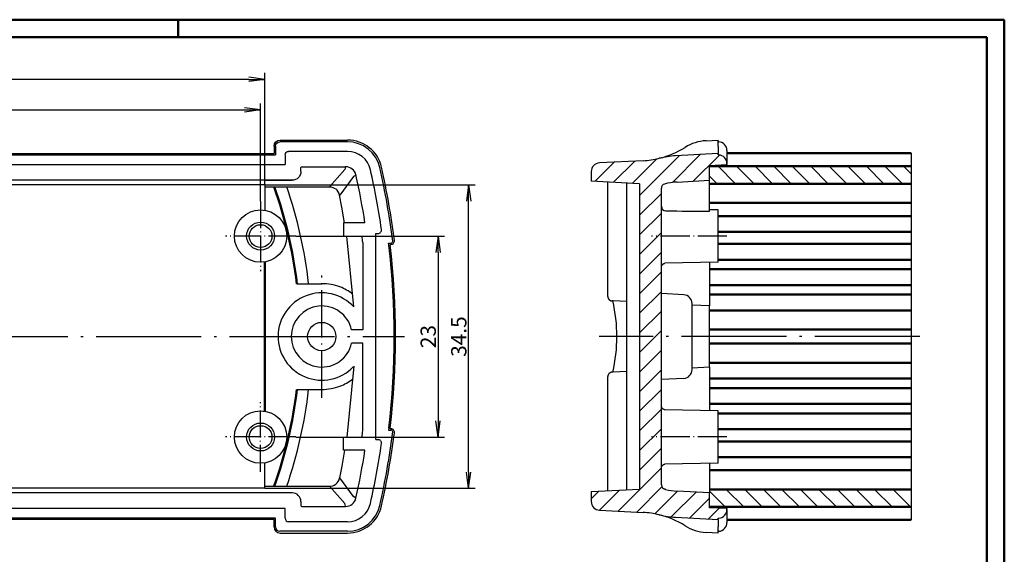
# Model space of a CAD drawing. Units: millimetres. Extents: x 1 to 840, y 1 to 593.
# Drawn here: x 615 to 840, y 471 to 593 of the extents above; entities that cross this region are included whole.
import ezdxf

# ---------------------------------------------------------------- set-up
doc = ezdxf.new("R2010")
doc.units = ezdxf.units.MM
doc.header["$PDMODE"] = 35
doc.header["$PDSIZE"] = -2
doc.linetypes.add('ACAD_ISO04W100', pattern=[30.5, 24, -3, 0.5, -3])
doc.styles.get("Standard").update_dxf_attribs({"font": 'isocp.shx', "width": 1.2})
doc.linetypes.add('PH_FREIHAND', pattern='A,0.0001,[131,phoenix.shx,S=1,R=0,X=0,Y=0],-4', length=4.0001)
doc.dimstyles.new('phoenix', dxfattribs={"dimtxt": 2.5, "dimasz": 3.72, "dimexe": 1.5, "dimexo": 0, "dimgap": 0.5, "dimtad": 1, "dimdec": 6, "dimdsep": 46, "dimtxsty": 'Standard', "dimblk": '_OPEN15', "dimcen": 0, "dimclrd": 1, "dimclre": 1, "dimclrt": 5, "dimadec": 4, "dimazin": 2, "dimtfac": 0.666667, "dimtdec": 6, "dimtmove": 0, "dimatfit": 0, "dimldrblk": '_OPEN15', "dimfxl": 1, "dimtolj": 1, "dimlwd": 25, "dimlwe": 25, "dimarcsym": 0})

# ---------------------------------------------------------------- blocks, each defined once
blk = doc.blocks.new('PH_GRPBLK')
at = {"layer": 'Defpoints', "color": 0, "linetype": 'Continuous', "lineweight": 25}
blk.add_point((0, 0), dxfattribs=at)
blk = doc.blocks.new('_OPEN15', base_point=(1, 0))
at = {"color": 0, "linetype": 'ByBlock'}
for p, q in [((1, 0), (0, 0.132)), ((0, 0), (1, 0)), ((1, 0), (0, -0.132))]:
    blk.add_line(p, q, dxfattribs=at)
blk = doc.blocks.new('*D3')
at = {"color": 1, "linetype": 'Continuous', "lineweight": 25}
for p, q in [((481.83, 551.43), (481.83, 573.83)), ((485.55, 572.33), (666.11, 572.33)), ((669.83, 551.43), (669.83, 573.83))]:
    blk.add_line(p, q, dxfattribs=at)
at = {"layer": 'Defpoints', "color": 0, "linetype": 'Continuous', "lineweight": 50}
for p in [(669.83, 572.33), (481.83, 551.43), (669.83, 551.43)]:
    blk.add_point(p, dxfattribs=at)
at = {"color": 1, "linetype": 'Continuous', "lineweight": 25, "xscale": 3.72, "yscale": 3.72, "zscale": 3.72, "rotation": 180}
blk.add_blockref('_OPEN15', (481.83, 572.33), dxfattribs=at)
at = {"color": 1, "linetype": 'Continuous', "lineweight": 25, "xscale": 3.72, "yscale": 3.72, "zscale": 3.72}
blk.add_blockref('_OPEN15', (669.83, 572.33), dxfattribs=at)
at = {"color": 5, "linetype": 'Continuous', "lineweight": 35, "insert": (575.83, 574.58), "char_height": 3.5, "attachment_point": 5}
blk.add_mtext('\\A1;94', dxfattribs=at)
blk = doc.blocks.new('*D4')
at = {"color": 1, "linetype": 'Continuous', "lineweight": 25}
for p, q in [((480.83, 556.22), (480.83, 580.83)), ((667.11, 579.33), (484.55, 579.33)), ((670.83, 555.17), (670.83, 580.83))]:
    blk.add_line(p, q, dxfattribs=at)
at = {"layer": 'Defpoints', "color": 0, "linetype": 'Continuous', "lineweight": 50}
for p in [(480.83, 579.33), (480.83, 556.22), (670.83, 555.17)]:
    blk.add_point(p, dxfattribs=at)
at = {"color": 1, "linetype": 'Continuous', "lineweight": 25, "xscale": 3.72, "yscale": 3.72, "zscale": 3.72, "rotation": 180}
blk.add_blockref('_OPEN15', (480.83, 579.33), dxfattribs=at)
at = {"color": 1, "linetype": 'Continuous', "lineweight": 25, "xscale": 3.72, "yscale": 3.72, "zscale": 3.72}
blk.add_blockref('_OPEN15', (670.83, 579.33), dxfattribs=at)
at = {"color": 5, "linetype": 'Continuous', "lineweight": 35, "insert": (575.83, 581.58), "char_height": 3.5, "attachment_point": 5}
blk.add_mtext('\\A1;95', dxfattribs=at)
blk = doc.blocks.new('*D5')
at = {"color": 1, "linetype": 'Continuous', "lineweight": 25}
for p, q in [((670.83, 555.17), (718.93, 555.17)), ((717.43, 489.4), (717.43, 551.45)), ((670.83, 485.68), (718.93, 485.68))]:
    blk.add_line(p, q, dxfattribs=at)
at = {"layer": 'Defpoints', "color": 0, "linetype": 'Continuous', "lineweight": 50}
for p in [(670.83, 555.17), (717.43, 555.17), (670.83, 485.68)]:
    blk.add_point(p, dxfattribs=at)
at = {"color": 1, "linetype": 'Continuous', "lineweight": 25, "xscale": 3.72, "yscale": 3.72, "zscale": 3.72}
for p, rotation in [((717.43, 555.17), 90), ((717.43, 485.68), 270)]:
    blk.add_blockref('_OPEN15', p, dxfattribs=dict(at, rotation=rotation))
at = {"color": 5, "linetype": 'Continuous', "lineweight": 35, "insert": (715.18, 520.42), "char_height": 3.5, "attachment_point": 5, "rotation": 90}
blk.add_mtext('\\A1;34.5', dxfattribs=at)
blk = doc.blocks.new('*D6')
at = {"color": 1, "linetype": 'Continuous', "lineweight": 25}
for p, q in [((677.88, 543.42), (711.93, 543.42)), ((710.43, 539.7), (710.43, 501.14)), ((677.88, 497.42), (711.93, 497.42))]:
    blk.add_line(p, q, dxfattribs=at)
at = {"layer": 'Defpoints', "color": 0, "linetype": 'Continuous', "lineweight": 50}
for p in [(677.88, 543.42), (677.88, 497.42), (710.43, 497.42)]:
    blk.add_point(p, dxfattribs=at)
at = {"color": 1, "linetype": 'Continuous', "lineweight": 25, "xscale": 3.72, "yscale": 3.72, "zscale": 3.72}
for p, rotation in [((710.43, 543.42), 90), ((710.43, 497.42), 270)]:
    blk.add_blockref('_OPEN15', p, dxfattribs=dict(at, rotation=rotation))
at = {"color": 5, "linetype": 'Continuous', "lineweight": 35, "insert": (708.18, 520.42), "char_height": 3.5, "attachment_point": 5, "rotation": 90}
blk.add_mtext('\\A1;23', dxfattribs=at)

msp = doc.modelspace()

# ---------------------------------------------------------------- hatches: boundary and pattern name
h = msp.add_hatch()
h.set_pattern_fill('ANSI31', color=1, angle=180, style=0)
h.set_pattern_definition([(225, (384.928, 181.079), (2.245064, -2.245064), [])])
edge = h.paths.add_edge_path(flags=0)
edge.add_ellipse((774.5477, 480.8277), major_axis=(1.4142, 1.4142), ratio=1, start_angle=228, end_angle=315, ccw=False)
edge.add_line((774.6523, 478.8304), (774.5477, 478.825))
edge.add_line((774.5477, 478.825), (774.5477, 478.5298))
edge.add_line((774.5477, 478.5298), (764.7982, 479.0407))
edge.add_ellipse((765.8449, 499.0133), major_axis=(-14.1421, 14.1421), ratio=1, start_angle=121.170743, end_angle=132, ccw=False)
edge.add_ellipse((756.2837, 460.1728), major_axis=(-14.1421, 14.1421), ratio=1, start_angle=-58.829257, end_angle=-48)
edge.add_line((757.3305, 480.1454), (747.3857, 480.6666))
edge.add_line((747.3857, 480.6666), (747.3014, 480.6728))
edge.add_line((747.3014, 480.6728), (747.2176, 480.6825))
edge.add_line((747.2176, 480.6825), (747.1343, 480.6958))
edge.add_line((747.1343, 480.6958), (747.0518, 480.7125))
edge.add_line((747.0518, 480.7125), (746.97, 480.7327))
edge.add_line((746.97, 480.7327), (746.8892, 480.7563))
edge.add_line((746.8892, 480.7563), (746.8094, 480.7834))
edge.add_line((746.8094, 480.7834), (746.7307, 480.8138))
edge.add_line((746.7307, 480.8138), (746.6532, 480.8475))
edge.add_line((746.6532, 480.8475), (746.5772, 480.8845))
edge.add_line((746.5772, 480.8845), (746.5029, 480.9246))
edge.add_line((746.5029, 480.9246), (746.4305, 480.9678))
edge.add_line((746.4305, 480.9678), (746.36, 481.0139))
edge.add_line((746.36, 481.0139), (746.2916, 481.063))
edge.add_line((746.2916, 481.063), (746.2252, 481.1149))
edge.add_line((746.2252, 481.1149), (746.1611, 481.1695))
edge.add_line((746.1611, 481.1695), (746.0993, 481.2269))
edge.add_line((746.0993, 481.2269), (746.0399, 481.2869))
edge.add_line((746.0399, 481.2869), (745.9829, 481.3494))
edge.add_line((745.9829, 481.3494), (745.9288, 481.4143))
edge.add_line((745.9288, 481.4143), (745.8775, 481.4812))
edge.add_line((745.8775, 481.4812), (745.8291, 481.5502))
edge.add_line((745.8291, 481.5502), (745.7837, 481.6212))
edge.add_line((745.7837, 481.6212), (745.7413, 481.694))
edge.add_line((745.7413, 481.694), (745.702, 481.7685))
edge.add_line((745.702, 481.7685), (745.6658, 481.8448))
edge.add_line((745.6658, 481.8448), (745.6328, 481.9226))
edge.add_line((745.6328, 481.9226), (745.6031, 482.0018))
edge.add_line((745.6031, 482.0018), (745.5769, 482.082))
edge.add_line((745.5769, 482.082), (745.5541, 482.1632))
edge.add_line((745.5541, 482.1632), (745.5347, 482.2452))
edge.add_line((745.5347, 482.2452), (745.5188, 482.3279))
edge.add_line((745.5188, 482.3279), (745.5064, 482.4113))
edge.add_line((745.5064, 482.4113), (745.4975, 482.4951))
edge.add_line((745.4975, 482.4951), (745.4922, 482.5793))
edge.add_line((745.4922, 482.5793), (745.4904, 482.6639))
edge.add_line((745.4904, 482.6639), (745.4904, 484.825))
edge.add_line((745.4904, 484.825), (745.7975, 484.8416))
edge.add_line((745.7975, 484.8416), (746.1047, 484.8583))
edge.add_line((746.1047, 484.8583), (746.4118, 484.875))
edge.add_line((746.4118, 484.875), (746.719, 484.8916))
edge.add_line((746.719, 484.8916), (747.0261, 484.9083))
edge.add_line((747.0261, 484.9083), (747.3333, 484.925))
edge.add_line((747.3333, 484.925), (747.6404, 484.9416))
edge.add_line((747.6404, 484.9416), (747.9475, 484.9583))
edge.add_line((747.9475, 484.9583), (748.2547, 484.975))
edge.add_line((748.2547, 484.975), (748.5618, 484.9916))
edge.add_line((748.5618, 484.9916), (748.869, 485.0083))
edge.add_line((748.869, 485.0083), (749.1761, 485.025))
edge.add_line((749.1761, 485.025), (749.4833, 485.0416))
edge.add_line((749.4833, 485.0416), (749.7904, 485.0583))
edge.add_line((749.7904, 485.0583), (750.0976, 485.075))
edge.add_line((750.0976, 485.075), (750.4047, 485.0916))
edge.add_line((750.4047, 485.0916), (750.7119, 485.1083))
edge.add_line((750.7119, 485.1083), (751.019, 485.125))
edge.add_line((751.019, 485.125), (751.3262, 485.1416))
edge.add_line((751.3262, 485.1416), (751.6333, 485.1583))
edge.add_line((751.6333, 485.1583), (751.9405, 485.175))
edge.add_line((751.9405, 485.175), (752.2476, 485.1916))
edge.add_line((752.2476, 485.1916), (752.5547, 485.2083))
edge.add_line((752.5547, 485.2083), (752.8619, 485.225))
edge.add_line((752.8619, 485.225), (753.169, 485.2416))
edge.add_line((753.169, 485.2416), (753.4762, 485.2583))
edge.add_line((753.4762, 485.2583), (753.7833, 485.275))
edge.add_line((753.7833, 485.275), (754.0905, 485.2916))
edge.add_line((754.0905, 485.2916), (754.3976, 485.3083))
edge.add_line((754.3976, 485.3083), (754.7048, 485.325))
edge.add_line((754.7048, 485.325), (755.0119, 485.3416))
edge.add_line((755.0119, 485.3416), (755.3191, 485.3583))
edge.add_line((755.3191, 485.3583), (755.6262, 485.375))
edge.add_line((755.6262, 485.375), (755.9334, 485.3916))
edge.add_line((755.9334, 485.3916), (756.2405, 485.4083))
edge.add_line((756.2405, 485.4083), (756.5477, 485.425))
edge.add_line((756.5477, 485.425), (756.5477, 555.425))
edge.add_line((756.5477, 555.425), (756.2405, 555.4416))
edge.add_line((756.2405, 555.4416), (755.9334, 555.4583))
edge.add_line((755.9334, 555.4583), (755.6262, 555.475))
edge.add_line((755.6262, 555.475), (755.3191, 555.4916))
edge.add_line((755.3191, 555.4916), (755.0119, 555.5083))
edge.add_line((755.0119, 555.5083), (754.7048, 555.525))
edge.add_line((754.7048, 555.525), (754.3976, 555.5416))
edge.add_line((754.3976, 555.5416), (754.0905, 555.5583))
edge.add_line((754.0905, 555.5583), (753.7833, 555.575))
edge.add_line((753.7833, 555.575), (753.4762, 555.5916))
edge.add_line((753.4762, 555.5916), (753.169, 555.6083))
edge.add_line((753.169, 555.6083), (752.8619, 555.625))
edge.add_line((752.8619, 555.625), (752.5547, 555.6416))
edge.add_line((752.5547, 555.6416), (752.2476, 555.6583))
edge.add_line((752.2476, 555.6583), (751.9405, 555.675))
edge.add_line((751.9405, 555.675), (751.6333, 555.6916))
edge.add_line((751.6333, 555.6916), (751.3262, 555.7083))
edge.add_line((751.3262, 555.7083), (751.019, 555.725))
edge.add_line((751.019, 555.725), (750.7119, 555.7416))
edge.add_line((750.7119, 555.7416), (750.4047, 555.7583))
edge.add_line((750.4047, 555.7583), (750.0976, 555.775))
edge.add_line((750.0976, 555.775), (749.7904, 555.7916))
edge.add_line((749.7904, 555.7916), (749.4833, 555.8083))
edge.add_line((749.4833, 555.8083), (749.1761, 555.825))
edge.add_line((749.1761, 555.825), (748.869, 555.8416))
edge.add_line((748.869, 555.8416), (748.5618, 555.8583))
edge.add_line((748.5618, 555.8583), (748.2547, 555.875))
edge.add_line((748.2547, 555.875), (747.9475, 555.8916))
edge.add_line((747.9475, 555.8916), (747.6404, 555.9083))
edge.add_line((747.6404, 555.9083), (747.3333, 555.925))
edge.add_line((747.3333, 555.925), (747.0261, 555.9416))
edge.add_line((747.0261, 555.9416), (746.719, 555.9583))
edge.add_line((746.719, 555.9583), (746.4118, 555.975))
edge.add_line((746.4118, 555.975), (746.1047, 555.9916))
edge.add_line((746.1047, 555.9916), (745.7975, 556.0083))
edge.add_line((745.7975, 556.0083), (745.4904, 556.025))
edge.add_line((745.4904, 556.025), (745.4904, 558.1861))
edge.add_line((745.4904, 558.1861), (745.4922, 558.2706))
edge.add_line((745.4922, 558.2706), (745.4975, 558.3548))
edge.add_line((745.4975, 558.3548), (745.5064, 558.4386))
edge.add_line((745.5064, 558.4386), (745.5188, 558.5219))
edge.add_line((745.5188, 558.5219), (745.5347, 558.6046))
edge.add_line((745.5347, 558.6046), (745.554, 558.6866))
edge.add_line((745.554, 558.6866), (745.5768, 558.7677))
edge.add_line((745.5768, 558.7677), (745.6031, 558.8479))
edge.add_line((745.6031, 558.8479), (745.6327, 558.927))
edge.add_line((745.6327, 558.927), (745.6657, 559.0049))
edge.add_line((745.6657, 559.0049), (745.7018, 559.0811))
edge.add_line((745.7018, 559.0811), (745.7412, 559.1557))
edge.add_line((745.7412, 559.1557), (745.7835, 559.2285))
edge.add_line((745.7835, 559.2285), (745.8289, 559.2995))
edge.add_line((745.8289, 559.2995), (745.8773, 559.3684))
edge.add_line((745.8773, 559.3684), (745.9285, 559.4353))
edge.add_line((745.9285, 559.4353), (745.9826, 559.5))
edge.add_line((745.9826, 559.5), (746.0394, 559.5625))
edge.add_line((746.0394, 559.5625), (746.0989, 559.6226))
edge.add_line((746.0989, 559.6226), (746.1608, 559.6801))
edge.add_line((746.1608, 559.6801), (746.2249, 559.7348))
edge.add_line((746.2249, 559.7348), (746.2913, 559.7868))
edge.add_line((746.2913, 559.7868), (746.3598, 559.8359))
edge.add_line((746.3598, 559.8359), (746.4303, 559.882))
edge.add_line((746.4303, 559.882), (746.5027, 559.9252))
edge.add_line((746.5027, 559.9252), (746.5769, 559.9653))
edge.add_line((746.5769, 559.9653), (746.6529, 560.0023))
edge.add_line((746.6529, 560.0023), (746.7304, 560.0361))
edge.add_line((746.7304, 560.0361), (746.8092, 560.0665))
edge.add_line((746.8092, 560.0665), (746.889, 560.0935))
edge.add_line((746.889, 560.0935), (746.9699, 560.1172))
edge.add_line((746.9699, 560.1172), (747.0517, 560.1374))
edge.add_line((747.0517, 560.1374), (747.1343, 560.1541))
edge.add_line((747.1343, 560.1541), (747.2176, 560.1674))
edge.add_line((747.2176, 560.1674), (747.3014, 560.1771))
edge.add_line((747.3014, 560.1771), (747.3857, 560.1833))
edge.add_line((747.3857, 560.1833), (757.3305, 560.7045))
edge.add_ellipse((756.2837, 580.6771), major_axis=(-14.1421, 14.1421), ratio=1, start_angle=138, end_angle=148.829257)
edge.add_ellipse((765.8449, 541.8366), major_axis=(14.1421, 14.1421), ratio=1, start_angle=408, end_angle=418.829257, ccw=False)
edge.add_line((764.7982, 561.8092), (774.5477, 562.3201))
edge.add_line((774.5477, 562.3201), (774.5477, 562.025))
edge.add_line((774.5477, 562.025), (774.6523, 562.0195))
edge.add_ellipse((774.5477, 560.0222), major_axis=(1.4142, 1.4142), ratio=1, start_angle=315, end_angle=402, ccw=False)
edge.add_line((776.5477, 560.0222), (776.5477, 559.825))
edge.add_line((776.5477, 559.825), (772.5477, 559.6153))
edge.add_line((772.5477, 559.6153), (772.5477, 556.2071))
edge.add_line((772.5477, 556.2071), (765.1122, 555.8174))
edge.add_ellipse((765.8449, 541.8366), major_axis=(9.8995, 9.8995), ratio=1, start_angle=48, end_angle=58.829257)
edge.add_ellipse((756.2837, 580.6771), major_axis=(-18.3848, 18.3848), ratio=1, start_angle=148.41465, end_angle=148.829257, ccw=False)
edge.add_ellipse((762.5477, 554.4138), major_axis=(0.7071, 0.7071), ratio=1, start_angle=58.41465, end_angle=135)
edge.add_line((761.5477, 554.4138), (761.5477, 486.4362))
edge.add_ellipse((762.5477, 486.4362), major_axis=(-0.7071, 0.7071), ratio=1, start_angle=45, end_angle=121.58535)
edge.add_ellipse((756.2837, 460.1728), major_axis=(-18.3848, 18.3848), ratio=1, start_angle=301.170743, end_angle=301.58535, ccw=False)
edge.add_ellipse((765.8449, 499.0133), major_axis=(-9.8995, 9.8995), ratio=1, start_angle=121.170743, end_angle=132)
edge.add_line((765.1122, 485.0325), (772.5477, 484.6428))
edge.add_line((772.5477, 484.6428), (772.5477, 481.2346))
edge.add_line((772.5477, 481.2346), (776.5477, 481.025))
edge.add_line((776.5477, 481.025), (776.5477, 480.8277))
at = {"linetype": 'Continuous', "lineweight": 25}
h = msp.add_hatch(dxfattribs=at)
h.set_pattern_fill('_U', color=1, scale=3, angle=135, style=0, pattern_type=0)
h.set_pattern_definition([(135, (384.928, 181.079), (-2.12132, -2.12132), [])])
h.paths.add_polyline_path([(818.6671, 559.425), (772.5477, 559.425), (772.5477, 556.2071), (772.5477, 555.425), (818.6671, 555.425)])
h.paths.add_polyline_path([(818.6671, 485.425), (772.5477, 485.425), (772.5477, 484.6428), (772.5477, 481.425), (818.6671, 481.425)])

# ---------------------------------------------------------------- linework, layer by layer
at = {"color": 1, "linetype": 'Continuous', "lineweight": 50}
for p, q in [((1, 593), (840, 593)), ((651, 589), (651, 593)), ((840, 593), (840, 1))]:
    msp.add_line(p, q, dxfattribs=at)
at = {"color": 3, "linetype": 'Continuous', "lineweight": 50}
for p, q in [((20, 589), (836, 589)), ((836, 589), (836, 5))]:
    msp.add_line(p, q, dxfattribs=at)
for p, q in [((672.933, 564.0353), (672.933, 562.3285)), ((673.2282, 564.0347), (673.2282, 562.0334)), ((689.7032, 565.0334), (674.2269, 565.0334)), ((674.3311, 565.4334), (689.7032, 565.4334)), ((771.7477, 565.2782), (774.5477, 565.425)), ((774.5477, 564.0269), (774.5477, 565.425)), ((774.5477, 565.025), (774.6523, 565.0195)), ((774.5477, 564.0269), (774.5477, 562.3201)), ((478.4282, 562.0334), (673.2282, 562.0334)), ((478.7234, 562.3285), (672.933, 562.3285)), ((675.4282, 562.0344), (675.4282, 559.8334)), ((689.7091, 562.8334), (676.2271, 562.8334)), ((774.5477, 562.3201), (764.7982, 561.8092)), ((774.5477, 562.025), (774.5477, 562.3201)), ((774.6523, 562.0195), (774.5477, 562.025)), ((776.5477, 563.0222), (776.5477, 560.0222)), ((476.2282, 559.8334), (675.4282, 559.8334)), ((679.0461, 558.2127), (679.0461, 559.1206)), ((679.2458, 559.3203), (689.2952, 559.3203)), ((689.2748, 559.2948), (689.0791, 558.685)), ((689.2952, 559.3203), (689.2748, 559.2948)), ((757.3305, 560.7045), (747.3857, 560.1833)), ((772.5477, 559.6153), (776.5477, 559.825)), ((772.5477, 556.2071), (772.5477, 559.6153)), ((776.5477, 559.825), (776.5477, 560.0222)), ((776.5477, 559.825), (776.5477, 559.425)), ((689.0805, 558.6838), (685.5708, 554.7177)), ((691.063, 557.0931), (687.9226, 552.7935)), ((691.614, 557.4199), (691.0618, 557.094)), ((691.6343, 557.4458), (691.614, 557.42)), ((745.4904, 558.1861), (745.4904, 556.025)), ((677.0488, 556.2155), (483.8282, 556.2155)), ((670.8282, 555.1692), (483.8282, 555.1692)), ((670.8282, 556.2155), (677.0488, 556.2155)), ((670.8282, 555.1692), (670.8282, 549.3848)), ((670.8282, 554.7211), (685.5708, 554.7211)), ((756.5477, 555.425), (745.4904, 556.025)), ((749.2657, 529.5983), (749.2657, 555.8201)), ((753.5477, 555.5877), (753.5477, 485.2622)), ((756.5477, 555.425), (756.5477, 485.425)), ((761.5477, 486.4362), (761.5477, 554.4138)), ((765.1122, 555.8174), (772.5477, 556.2071)), ((772.5477, 549.1188), (772.5477, 556.2071)), ((688.4394, 550.0777), (687.9215, 552.7965)), ((689.0625, 546.4334), (688.4405, 550.0778)), ((774.5477, 549.425), (772.5477, 549.4599)), ((774.5477, 537.425), (774.5477, 549.425)), ((693.7138, 546.4334), (688.8282, 546.4334)), ((688.8282, 546.4334), (688.8282, 543.4334)), ((689.0166, 546.6935), (689.014, 546.6943)), ((693.7138, 546.4334), (693.6867, 546.4418)), ((688.8282, 543.4334), (693.0359, 543.4334)), ((691.1675, 527.2256), (689.5853, 543.4334)), ((696.2282, 496.8334), (696.2282, 544.0334)), ((696.2282, 544.0334), (696.6961, 544.0334)), ((693.2282, 541.9891), (693.2282, 521.9334)), ((699.1665, 541.3854), (699.1124, 541.8334)), ((699.1124, 541.8334), (699.6673, 541.8334)), ((699.5581, 541.5382), (699.6547, 541.5382)), ((774.5477, 537.425), (762.3385, 537.2118)), ((772.5477, 537.39), (772.5477, 527.425)), ((678.1141, 532.5327), (683.8282, 532.5327)), ((683.8282, 532.5327), (683.8282, 532.5704)), ((766.6523, 530.0002), (761.5477, 530.2677)), ((750.5062, 528.5844), (750.2133, 528.5997)), ((753.5477, 528.425), (750.5062, 528.5844)), ((768.5477, 512.847), (768.5477, 528.003)), ((772.5477, 527.425), (768.5477, 527.6346)), ((772.5477, 513.425), (772.5477, 527.425)), ((693.2282, 521.9334), (690.6656, 521.9334)), ((693.2282, 518.9166), (690.6656, 518.9166)), ((693.2282, 498.8608), (693.2282, 518.9166)), ((691.1675, 513.6243), (689.5853, 497.4166)), ((750.5062, 512.2656), (750.2133, 512.2502)), ((753.5477, 512.425), (750.5062, 512.2656)), ((772.5477, 513.425), (768.5477, 513.2153)), ((772.5477, 513.425), (772.5477, 503.4599)), ((749.2657, 485.0298), (749.2657, 511.2516)), ((766.6523, 510.8497), (761.5477, 510.5822)), ((678.1141, 508.3172), (683.8282, 508.3172)), ((683.8282, 508.3172), (683.8282, 508.2795)), ((774.5477, 503.425), (762.3385, 503.6381)), ((774.5477, 491.425), (774.5477, 503.425)), ((699.1665, 499.4646), (699.1124, 499.0166)), ((699.1124, 499.0166), (699.6673, 499.0166)), ((699.5581, 499.3117), (699.6547, 499.3117)), ((688.8282, 497.4166), (693.0359, 497.4166)), ((688.8282, 494.4166), (688.8282, 497.4166)), ((696.2282, 496.8166), (696.6961, 496.8166)), ((689.0625, 494.4166), (688.4405, 490.7721)), ((693.7138, 494.4166), (688.8282, 494.4166)), ((689.0166, 494.1564), (689.014, 494.1556)), ((693.7138, 494.4166), (693.6867, 494.4081)), ((670.8282, 485.6807), (670.8282, 491.5005)), ((774.5477, 491.425), (762.3385, 491.2118)), ((772.5477, 491.39), (772.5477, 484.6428)), ((688.4394, 490.7722), (687.9215, 488.0534)), ((691.063, 483.7568), (687.9226, 488.0565)), ((677.0488, 484.6344), (474.6076, 484.6344)), ((670.8282, 485.6807), (480.8282, 485.6807)), ((670.8282, 486.1288), (685.5669, 486.1288)), ((689.0805, 482.1661), (685.5708, 486.1322)), ((756.5477, 485.425), (745.4904, 484.825)), ((745.4904, 484.825), (745.4904, 482.6639)), ((772.5477, 484.6428), (765.1122, 485.0325)), ((772.5477, 481.2346), (772.5477, 484.6428)), ((679.0461, 482.6372), (679.0461, 481.7293)), ((689.2748, 481.5551), (689.0791, 482.1649)), ((691.614, 483.43), (691.0618, 483.7559)), ((691.6343, 483.4042), (691.614, 483.4299)), ((675.4282, 481.0334), (476.2282, 481.0334)), ((675.4282, 478.8155), (675.4282, 481.0166)), ((679.2458, 481.5296), (689.2952, 481.5296)), ((689.2952, 481.5296), (689.2748, 481.5551)), ((747.3857, 480.6666), (757.3305, 480.1454)), ((776.5477, 481.025), (772.5477, 481.2346)), ((776.5477, 481.425), (776.5477, 481.025)), ((776.5477, 480.8277), (776.5477, 481.025)), ((776.5477, 480.8277), (776.5477, 477.8277)), ((673.2282, 478.8334), (478.4282, 478.8334)), ((672.933, 478.5382), (478.7234, 478.5382)), ((672.933, 476.8146), (672.933, 478.5214)), ((673.2282, 476.8152), (673.2282, 478.8166)), ((689.7091, 478.0166), (676.2271, 478.0166)), ((764.7982, 479.0407), (774.5477, 478.5298)), ((774.5477, 478.825), (774.6523, 478.8304)), ((774.5477, 478.5298), (774.5477, 478.825)), ((774.5477, 478.5298), (774.5477, 476.823)), ((689.7032, 475.8166), (674.2269, 475.8166)), ((674.3311, 475.4166), (689.7032, 475.4166)), ((774.5477, 475.425), (771.7477, 475.5717)), ((774.5477, 475.425), (774.5477, 476.823)), ((774.6523, 475.8304), (774.5477, 475.825))]:
    msp.add_line(p, q)
at = {"color": 7, "linetype": 'Continuous', "lineweight": 50}
for p, q in [((818.6671, 562.425), (776.5477, 562.425)), ((818.6671, 559.425), (772.5477, 559.425)), ((818.6671, 555.425), (772.5477, 555.425)), ((818.6671, 551.025), (772.5477, 551.025)), ((818.6671, 548.025), (774.5477, 548.025)), ((818.6671, 544.425), (774.5477, 544.425)), ((818.6671, 541.625), (774.5477, 541.625)), ((670.8282, 537.5173), (670.8282, 503.3326)), ((818.6671, 538.025), (774.5477, 538.025)), ((818.6671, 535.825), (772.5477, 535.825)), ((818.6671, 532.225), (772.5477, 532.225)), ((818.6671, 530.025), (772.5477, 530.025)), ((818.6671, 526.425), (772.5477, 526.425)), ((818.6671, 522.0516), (772.5477, 522.0516)), ((818.6671, 518.7983), (772.5477, 518.7983)), ((818.6671, 514.425), (772.5477, 514.425)), ((818.6671, 510.825), (772.5477, 510.825)), ((818.6671, 508.625), (772.5477, 508.625)), ((818.6671, 505.025), (772.5477, 505.025)), ((818.6671, 502.825), (774.5477, 502.825)), ((818.6671, 499.225), (774.5477, 499.225)), ((818.6671, 496.425), (774.5477, 496.425)), ((818.6671, 492.825), (774.5477, 492.825)), ((818.6671, 489.825), (772.5477, 489.825)), ((818.6671, 485.425), (772.5477, 485.425)), ((818.6671, 481.425), (772.5477, 481.425)), ((818.6671, 478.425), (776.5477, 478.425))]:
    msp.add_line(p, q, dxfattribs=at)
at = {"color": 1, "linetype": 'PH_FREIHAND', "lineweight": 25}
msp.add_line((818.6671, 562.425), (818.6671, 478.425), dxfattribs=at)
at = {"color": 1, "linetype": 'ACAD_ISO04W100', "lineweight": 25, "ltscale": 0.258065}
for p, q in [((669.8282, 551.4334), (669.8282, 535.4334)), ((669.8282, 489.4166), (669.8282, 505.4166))]:
    msp.add_line(p, q, dxfattribs=at)
at = {"color": 1, "linetype": 'ACAD_ISO04W100', "lineweight": 25, "ltscale": 0.258909}
for p, q in [((677.8806, 543.425), (661.8282, 543.425)), ((677.8806, 497.425), (661.8282, 497.425))]:
    msp.add_line(p, q, dxfattribs=at)
at = {"color": 1, "linetype": 'ACAD_ISO04W100', "lineweight": 25, "ltscale": 0.279048}
for p, q in [((776.5477, 543.425), (759.2467, 543.425)), ((776.5477, 497.425), (759.2467, 497.425))]:
    msp.add_line(p, q, dxfattribs=at)
at = {"color": 1, "linetype": 'ACAD_ISO04W100', "lineweight": 25, "ltscale": 0.451613}
msp.add_line((683.8282, 506.425), (683.8282, 534.425), dxfattribs=at)
at = {"color": 1, "linetype": 'ACAD_ISO04W100', "lineweight": 25}
for p, q in [((449.2282, 520.425), (702.7234, 520.425)), ((820.6671, 520.425), (747.2657, 520.425))]:
    msp.add_line(p, q, dxfattribs=at)
for centre, radius in [((669.8282, 543.4334), 6), ((669.8282, 543.4334), 3.2), ((669.8282, 543.4334), 2.6), ((683.8282, 520.4334), 3.2429), ((669.8282, 497.4166), 6), ((669.8282, 497.4166), 3.2), ((669.8282, 497.4166), 2.6)]:
    msp.add_circle(centre, radius)
for centre, radius, start, end in [((689.7032, 557.4334), 8, 12.723018, 90), ((689.7032, 557.4334), 7.6, 12.723018, 90), ((756.2837, 580.6771), 20, 283.829257, 302.202213), ((772.271, 555.2919), 10, 93, 122.202213), ((774.5477, 563.0222), 2, 0, 87), ((689.7107, 557.4428), 5.3905, 12.707506, 90.01753), ((756.2837, 580.6771), 20, 273, 283.829257), ((765.8449, 541.8366), 20, 93, 103.829257), ((774.5477, 560.0222), 2, 0, 87), ((689.2959, 556.9245), 2.3958, 12.566003, 90.017655), ((525.8282, 520.4334), 175.6, 7.147592, 12.723018), ((525.8282, 520.4334), 176, 7.181937, 12.723018), ((747.4904, 558.1861), 2, 93, 180), ((525.8282, 520.4334), 169.887, 8.803311, 12.583658), ((525.8282, 520.4334), 173.4, 8.126555, 12.725035), ((575.8282, 520.4334), 105.6996, 6.596, 18.928556), ((685.5927, 552.3334), 2.3719, 11.247568, 53.384778), ((762.5477, 554.4138), 1, 108.612309, 180), ((765.8449, 541.8366), 14, 93, 104.970173), ((762.5737, 550.2335), 1.0264, 178.41529, 267.570766), ((525.8282, 520.4334), 168.7821, 7.337471, 7.832084), ((696.6968, 544.8317), 0.7983, 269.952493, 8.174062), ((525.8282, 520.4334), 174.6, 353.107897, 6.892103), ((699.558, 541.4384), 0.0998, 89.95515, 186.938782), ((525.8282, 520.4334), 174.8952, 353.106068, 6.893932), ((699.6554, 542.3365), 0.7983, 269.954543, 7.227393), ((699.6676, 542.2325), 0.3992, 269.954616, 7.192976), ((683.8282, 520.4334), 12.0993, 69.851281, 90), ((684.1943, 521.7439), 10.7434, 51.502287, 69.276362), ((683.8282, 520.4334), 10, 42.782931, 316.219013), ((766.5477, 528.003), 2, 0, 87), ((683.8282, 520.4334), 7, 12.373625, 347.626375), ((715.2423, 520.4246), 36.1187, 346.93769, 13.063565), ((766.5477, 512.847), 2, 273, 0), ((684.1943, 519.106), 10.7434, 290.723638, 308.497713), ((575.8282, 520.4166), 105.6996, 341.071444, 353.404), ((683.8282, 520.4166), 12.0993, 270, 290.148719), ((525.8282, 520.4166), 168.7821, 352.167916, 352.662529), ((525.8282, 520.4166), 175.6, 347.276982, 352.852408), ((525.8282, 520.4166), 176, 347.276982, 352.818063), ((699.558, 499.4115), 0.0998, 173.061218, 270.04485), ((699.6554, 498.5134), 0.7983, 352.772607, 90.045457), ((699.6676, 498.6174), 0.3992, 352.807024, 90.045384), ((525.8282, 520.4166), 173.4, 347.274965, 351.873445), ((696.6968, 496.0182), 0.7983, 351.825938, 90.047507), ((525.8282, 520.4166), 169.887, 347.416342, 351.196689), ((685.5927, 488.5165), 2.3719, 306.615222, 348.752432), ((762.5477, 486.4362), 1, 180, 256.58535), ((756.2837, 460.1728), 26, 76.170743, 76.58535), ((765.8449, 499.0133), 14, 256.170743, 267), ((689.2959, 483.9254), 2.3958, 269.982345, 347.433997), ((689.7107, 483.4071), 5.3905, 269.98247, 347.292494), ((747.4904, 482.6639), 2, 180, 266.999999), ((689.7032, 483.4166), 7.6, 270, 347.276982), ((689.7032, 483.4166), 8, 270, 347.276982), ((756.2837, 460.1728), 20, 76.170743, 87), ((774.5477, 480.8277), 2, 273, 0), ((756.2837, 460.1728), 20, 57.797787, 76.170743), ((765.8449, 499.0133), 20, 256.170743, 267), ((774.5477, 477.8277), 2, 273, 0), ((772.271, 485.558), 10, 237.797787, 267)]:
    msp.add_arc(centre, radius, start, end)
at = {"color": 7, "linetype": 'Continuous', "lineweight": 50}
for start, end in [(6.750768, 19.449293), (340.550707, 353.249232)]:
    msp.add_arc((575.8282, 520.425), 103, start, end, dxfattribs=at)
at = {"extrusion": (0, 0, -1)}
for centre, major_axis, ratio, start_param, end_param in [((674.335, 564.0314), (-0.9927, 0.9927), 0.99726469, 5.49915667, 7.06721394), ((674.2296, 564.032), (-0.709, 0.709), 0.99726469, 5.49915667, 7.06721394), ((676.2293, 562.0323), (-0.5672, 0.5672), 0.99726469, 5.49915667, 7.06721394), ((679.2464, 559.12), (-0.1418, 0.1418), 0.99726469, 5.49915667, 7.06721394), ((677.0433, 558.2182), (-1.4181, 1.4181), 0.99726469, 2.35756402, 3.92562129), ((685.5669, 552.3244), (-1.8558, 1.5219), 0.997711, 0.88504872, 1.52947572), ((633.5327, 543.425), (-323.1288, 0), 0.01951982, 1.98145551, 2.01552749)]:
    msp.add_ellipse(centre, major_axis=major_axis, ratio=ratio, start_param=start_param, end_param=end_param, dxfattribs=at)
for centre, major_axis, ratio, start_param, end_param in [((677.0433, 482.6317), (1.4181, 1.4181), 0.99726469, 5.49915667, 7.06721394), ((685.5669, 488.5255), (1.8558, 1.5219), 0.997711, 4.02664137, 4.67106837), ((679.2464, 481.7299), (0.1418, 0.1418), 0.99726469, 2.35756402, 3.92562129), ((676.2293, 478.8177), (0.5672, 0.5672), 0.99726469, 2.35756402, 3.92562129), ((674.335, 476.8185), (0.9927, 0.9927), 0.99726469, 2.35756402, 3.92562129), ((674.2296, 476.8179), (0.709, 0.709), 0.99726469, 2.35756402, 3.92562129)]:
    msp.add_ellipse(centre, major_axis=major_axis, ratio=ratio, start_param=start_param, end_param=end_param)
for points, knots in [([(761.5477, 536.293), (761.6013, 536.6061), (761.7542, 536.8822), (761.9826, 537.0874), (762.0957, 537.1481), (762.1872, 537.1826), (762.301, 537.2084), (762.3375, 537.2118), (762.3385, 537.2118)], [0, 0, 0.172876755, 0.343517959, 0.516069274, 0.595264031, 0.664138533, 0.781073412, 0.878946672, 0.899341042, 0.899341042]), ([(749.2657, 529.5983), (749.3183, 529.2783), (749.4669, 528.9967), (749.6967, 528.776), (749.9843, 528.6387), (750.0969, 528.6127), (750.2133, 528.5997)], [0, 0, 0.162145813, 0.321362477, 0.480684296, 0.640002374, 0.697800355, 0.75638927, 0.75638927]), ([(750.2133, 512.2502), (750.0612, 512.2305), (749.9171, 512.1889), (749.64, 512.0316), (749.4264, 511.7953), (749.2974, 511.5016), (749.2657, 511.2516)], [0, 0, 0.076725014, 0.151694756, 0.311014311, 0.47029464, 0.630673491, 0.756677784, 0.756677784]), ([(762.3385, 503.6381), (762.2904, 503.6431), (762.1774, 503.6704), (762.0422, 503.7279), (761.8716, 503.8453), (761.6926, 504.0545), (761.5721, 504.3442), (761.5477, 504.5569)], [0.002866055, 0.002866055, 0.135768651, 0.245544263, 0.344091645, 0.464918579, 0.616036068, 0.785329869, 0.902241477, 0.902241477]), ([(761.5477, 490.293), (761.6013, 490.6061), (761.7542, 490.8822), (761.9826, 491.0874), (762.0957, 491.1481), (762.1872, 491.1826), (762.301, 491.2084), (762.3375, 491.2118), (762.3385, 491.2118)], [0, 0, 0.172876755, 0.343517959, 0.516069274, 0.595264031, 0.664138533, 0.781073412, 0.878946672, 0.899341042, 0.899341042])]:
    msp.add_open_spline(points, degree=1, knots=knots)

# ---------------------------------------------------------------- block references
at = {"color": 3, "linetype": 'Continuous', "lineweight": 70}
msp.add_blockref('PH_GRPBLK', (751.6169, 575.8793), dxfattribs=at)

# ---------------------------------------------------------------- dimensions: what is measured, and where the dimension line sits
at = {"color": 1, "linetype": 'Continuous', "lineweight": 35}
for base, p1, p2, picture, middle in [((480.8282, 579.3285), (670.8282, 555.1692), (480.8282, 556.2155), '*D4', (575.8282, 581.5785)), ((669.8282, 572.3285), (481.8282, 551.4334), (669.8282, 551.4334), '*D3', (575.8282, 574.5785))]:
    dim = msp.add_linear_dim(base=base, p1=p1, p2=p2, dimstyle='phoenix', override={"dimtxt": 3.5, "dimdec": 3, "dimlfac": 0.5, "dimsah": 1, "dimadec": 3, "dimtdec": 3}, dxfattribs=at)
    dim.commit()
    dim.dimension.update_dxf_attribs({"geometry": picture, "text_midpoint": middle})
dim = msp.add_linear_dim(base=(717.4282, 555.1692), p1=(670.8282, 485.6807), p2=(670.8282, 555.1692), angle=90, text='34.5', dimstyle='phoenix', override={"dimtxt": 3.5, "dimdec": 3, "dimlfac": 0.5, "dimsah": 1, "dimadec": 3, "dimtdec": 3}, dxfattribs=at)
dim.commit()
dim.dimension.update_dxf_attribs({"geometry": '*D5', "text_midpoint": (715.1782, 520.425)})
dim = msp.add_linear_dim(base=(710.4282, 497.425), p1=(677.8806, 543.425), p2=(677.8806, 497.425), angle=90, dimstyle='phoenix', override={"dimtxt": 3.5, "dimdec": 3, "dimlfac": 0.5, "dimsah": 1, "dimadec": 3, "dimtdec": 3}, dxfattribs=at)
dim.commit()
dim.dimension.update_dxf_attribs({"geometry": '*D6', "text_midpoint": (708.1779, 520.425)})

doc.saveas('drawing.dxf')
